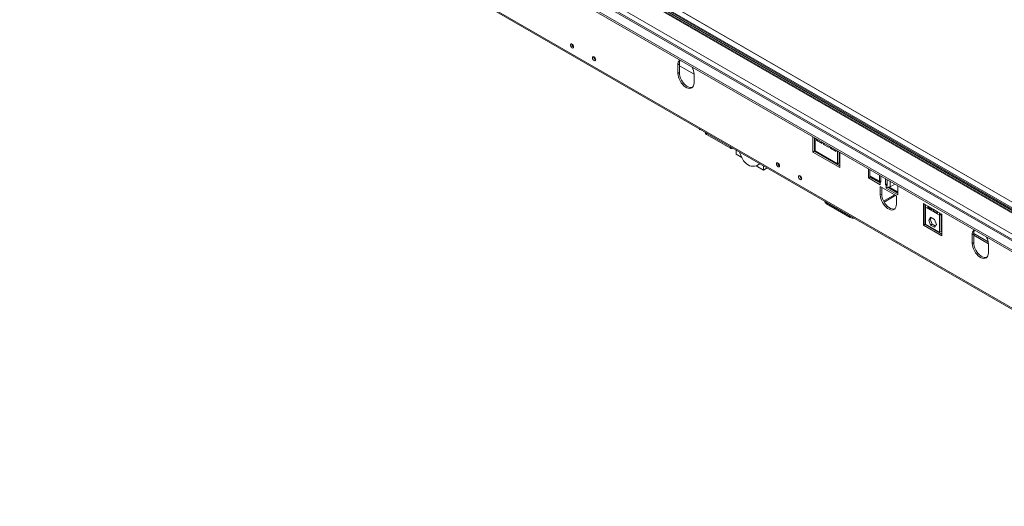
# Model space of a CAD drawing. Units: millimetres. Extents: x 153 to 5323, y 80 to 4130.
# Drawn here: x 3292 to 4474, y 273 to 858 of the extents above; entities that cross this region are included whole.
import ezdxf

# ---------------------------------------------------------------- set-up
doc = ezdxf.new("R2010")
doc.units = ezdxf.units.MM
doc.header["$LTSCALE"] = 20

msp = doc.modelspace()

# ---------------------------------------------------------------- linework, layer by layer
at = {"color": 8, "linetype": 'Continuous', "lineweight": 15}
for p, q in [((3376.1, 1266.1), (4842.5, 419.5)), ((3377.4, 1266.9), (4842.5, 421.1)), ((3377.7, 1268.8), (4842.5, 423.2)), ((3377.7, 1267.3), (4842.5, 421.7)), ((3378.2, 1269.8), (4842.5, 424.4)), ((4842.5, 431.4), (3382.9, 1274)), ((3328.4, 1259), (4842.5, 384.9)), ((3335.8, 1262.9), (4842.5, 393.1)), ((3375.5, 1265.2), (4842.5, 418.3)), ((4247.2, 710.7), (4246.4, 711.2)), ((4145.8, 704.9), (4145.4, 704.7)), ((4265.6, 689.4), (4264.7, 688.9)), ((4270.5, 686.6), (4269.6, 686.1)), ((4276.9, 690.3), (4276, 689.8)), ((4313.7, 668.7), (4313.3, 668.5)), ((4313.8, 668.8), (4313.8, 669.8)), ((4325.5, 663), (4326.1, 663.4)), ((4337.5, 656.9), (4337.5, 663.2)), ((4333.9, 659.7), (4332.5, 658.9)), ((4261.1, 638.4), (4260.7, 638.1)), ((4455.1, 590.7), (4437.7, 600.8))]:
    msp.add_line(p, q, dxfattribs=at)
at = {"color": 7, "linetype": 'Continuous', "lineweight": 15}
for p, q in [((4842.5, 431.6), (3383.2, 1274)), ((4842.5, 386.6), (3330.9, 1259.3)), ((3318.7, 1253.4), (4842.5, 373.7)), ((3318.7, 1251.3), (4842.5, 371.7)), ((3291.8, 1199.2), (4892.5, 275.1)), ((3292, 1197.8), (4893.6, 273.2)), ((4082.4, 803.3), (4084.2, 804.4)), ((4084.2, 794.2), (4084.2, 804.4)), ((4082.4, 793.1), (4082.4, 803.3)), ((4082.4, 793.1), (4084.2, 794.2)), ((4084.2, 802.3), (4101.8, 792.1)), ((4101.8, 792.1), (4101.8, 781.9)), ((4111.5, 724.8), (4108.1, 725.6)), ((4115, 722.7), (4115, 722.2)), ((4116.9, 721.2), (4145.4, 704.7)), ((4116.9, 721.2), (4116.9, 719.6)), ((4116.9, 719.6), (4145.4, 703.2)), ((4247.2, 715.3), (4244.6, 716.9)), ((4244.6, 716.9), (4244.6, 698.5)), ((4246.4, 699.5), (4246.4, 715.8)), ((4247.2, 700), (4247.2, 715.3)), ((4249, 714.3), (4249, 712.8)), ((4250.3, 713.5), (4249, 712.8)), ((4249, 712.8), (4255.6, 708.9)), ((4255.6, 708.9), (4255.6, 710.5)), ((4145.4, 703.2), (4145.4, 704.7)), ((4147.1, 703), (4148.1, 703.6)), ((4152.3, 701.2), (4152.3, 696.1)), ((4246.4, 699.5), (4244.6, 698.5)), ((4244.6, 698.5), (4276.9, 679.9)), ((4246.4, 709.1), (4247.2, 708.6)), ((4276.9, 681.9), (4246.4, 699.5)), ((4274.2, 684.4), (4247.2, 700)), ((4257.4, 709.5), (4257.4, 707.9)), ((4258.7, 708.7), (4257.4, 707.9)), ((4257.4, 707.9), (4264, 704.1)), ((4264, 704.1), (4264, 705.6)), ((4265.8, 704.6), (4265.8, 703.1)), ((4267.1, 703.8), (4265.8, 703.1)), ((4265.8, 703.1), (4272.4, 699.2)), ((4272.4, 699.2), (4272.4, 700.8)), ((4274.2, 699.8), (4274.2, 684.4)), ((4276.9, 698.2), (4274.2, 699.8)), ((4276, 685.5), (4276, 698.7)), ((4276.9, 679.9), (4276.9, 698.2)), ((4152.3, 696.1), (4159, 692.2)), ((4276, 691.6), (4276.9, 691.1)), ((4176.5, 682.1), (4185.3, 677)), ((4178.9, 683.1), (4181.2, 684.5)), ((4185.3, 677), (4185.3, 682.2)), ((4185.3, 677), (4189.7, 679.6)), ((4276, 685.5), (4274.2, 684.4)), ((4311.3, 667.6), (4311.3, 678.3)), ((4313.1, 668.6), (4313.1, 677.3)), ((4313.1, 668.6), (4311.3, 667.6)), ((4325.5, 659.4), (4311.3, 667.6)), ((4313.1, 670.2), (4324.4, 663.6)), ((4313.1, 668.9), (4313.7, 668.7)), ((4324.5, 662.1), (4313.1, 668.6)), ((4324.4, 662.5), (4313.7, 668.7)), ((4313.8, 668.8), (4324.4, 662.6)), ((4324.4, 670.8), (4324.4, 662.4)), ((4324.6, 663.8), (4324.6, 670.7)), ((4326.1, 664.1), (4324.6, 663.8)), ((4325.5, 663), (4325.5, 661)), ((4325.5, 663), (4326.1, 662.6)), ((4326.1, 662.6), (4326.1, 669.8)), ((4331.9, 666.5), (4331.9, 659.3)), ((4333.6, 665.4), (4333.6, 660.3)), ((4333.9, 665.3), (4333.9, 658.5)), ((4325.5, 661), (4325.5, 659.4)), ((4344.9, 646.2), (4325.5, 657.4)), ((4325.5, 647.2), (4325.5, 657.4)), ((4327.2, 648.2), (4327.2, 656.4)), ((4333.6, 660.3), (4331.9, 659.3)), ((4331.9, 659.3), (4332.5, 658.9)), ((4332.5, 656.9), (4332.5, 658.9)), ((4332.5, 655.4), (4332.5, 656.9)), ((4334.2, 656.4), (4332.5, 655.4)), ((4346.7, 647.2), (4332.5, 655.4)), ((4333.6, 660.3), (4333.9, 660.2)), ((4346.7, 649.2), (4334.4, 656.3)), ((4346.6, 649.7), (4335.1, 656.3)), ((4335.4, 656.3), (4346.7, 649.8)), ((4336.7, 656.5), (4346.7, 650.8)), ((4343, 660.1), (4337.5, 656.9)), ((4346.7, 657.9), (4346.7, 647.2)), ((4327.2, 648.2), (4325.5, 647.2)), ((4342.7, 647.4), (4329.5, 639.8)), ((4344.1, 646.7), (4330.1, 638.6)), ((4344.9, 636), (4344.9, 646.2)), ((4346.6, 649.7), (4346.3, 649.5)), ((4346.6, 649.3), (4346.6, 649.7)), ((4260.7, 638.1), (4289.2, 621.7)), ((4260.7, 638.1), (4260.7, 636.6)), ((4260.7, 636.6), (4289.2, 620.1)), ((4379.8, 635.2), (4377.2, 636.7)), ((4377.2, 636.7), (4377.2, 610.9)), ((4378.9, 611.9), (4378.9, 635.7)), ((4378.9, 632.1), (4379.8, 631.6)), ((4379.8, 635.2), (4382.5, 633.7)), ((4379.8, 635.2), (4379.8, 632.6)), ((4379.8, 632.6), (4396.6, 622.9)), ((4379.8, 632.6), (4379.8, 612)), ((4382.5, 633.7), (4387.3, 630.9)), ((4382.5, 632), (4382.5, 633.7)), ((4382.5, 632), (4383.9, 632.9)), ((4387.3, 629.2), (4382.5, 632)), ((4387.3, 630.9), (4389.1, 629.9)), ((4387.3, 630.9), (4387.3, 629.2)), ((4389.1, 629.9), (4394, 627)), ((4389.1, 628.2), (4389.1, 629.9)), ((4389.1, 628.2), (4390.5, 629)), ((4394, 625.4), (4389.1, 628.2)), ((4394, 627), (4396.6, 625.5)), ((4394, 627), (4394, 625.4)), ((4289.2, 620.1), (4289.2, 621.7)), ((4385.9, 620.3), (4383.6, 617)), ((4383.6, 617), (4385.3, 618)), ((4383.6, 617), (4385.9, 611)), ((4386.6, 619.9), (4385.3, 618)), ((4385.3, 618), (4387.7, 612)), ((4390.5, 617.6), (4385.9, 620.3)), ((4392.9, 611.6), (4390.5, 617.6)), ((4399.3, 624), (4396.6, 625.5)), ((4396.6, 622.9), (4396.6, 625.5)), ((4398.4, 623.9), (4396.6, 622.9)), ((4396.6, 602.3), (4396.6, 622.9)), ((4398.4, 623.9), (4398.4, 624.5)), ((4398.4, 603.3), (4398.4, 623.9)), ((4398.4, 620.9), (4399.3, 620.4)), ((4399.3, 598.2), (4399.3, 624)), ((4378.9, 611.9), (4377.2, 610.9)), ((4377.2, 610.9), (4399.3, 598.2)), ((4399.3, 600.2), (4378.9, 611.9)), ((4379.8, 612), (4396.6, 602.3)), ((4385.9, 611), (4387.7, 612)), ((4385.9, 611), (4390.5, 608.3)), ((4387.7, 612), (4391.6, 609.8)), ((4390.5, 608.3), (4392.9, 611.6)), ((4396.6, 602.3), (4398.4, 603.3)), ((4435.9, 599.2), (4437.7, 600.3)), ((4435.9, 589), (4435.9, 599.2)), ((4437.7, 590.1), (4437.7, 600.3)), ((4437.7, 598.7), (4455.4, 588.4)), ((4435.9, 589), (4437.7, 590.1)), ((4455.4, 588), (4455.4, 577.8))]:
    msp.add_line(p, q, dxfattribs=at)
at = {"color": 7, "linetype": 'Continuous', "lineweight": 15, "flags": 128}
for points in [[(3953.2, 827.2), (3953.3, 827.9), (3953.7, 828.4), (3954.4, 828.5), (3955.1, 828.3), (3955.9, 827.7), (3956.5, 826.8), (3956.9, 825.9), (3957.1, 824.9), (3956.9, 824.1), (3956.5, 823.7), (3955.9, 823.5), (3955.1, 823.8), (3954.4, 824.4), (3953.7, 825.2), (3953.3, 826.2), (3953.2, 827.2)], [(3979.7, 811.9), (3979.8, 812.6), (3980.3, 813.1), (3980.9, 813.2), (3981.6, 813), (3982.4, 812.4), (3983, 811.5), (3983.4, 810.6), (3983.6, 809.6), (3983.4, 808.8), (3983, 808.4), (3982.4, 808.2), (3981.6, 808.5), (3980.9, 809.1), (3980.3, 809.9), (3979.8, 810.9), (3979.7, 811.9)], [(4101.8, 781.9), (4101.7, 779.9), (4101.2, 778.2), (4100.4, 776.8), (4099.3, 775.8), (4098, 775.2), (4096.5, 775), (4094.8, 775.2), (4093, 775.8), (4091.2, 776.9), (4089.5, 778.3), (4087.8, 780), (4086.3, 781.9), (4084.9, 784.1), (4083.9, 786.4), (4083.1, 788.7), (4082.6, 791), (4082.4, 793.1)], [(4099.8, 776.2), (4099.7, 776.2), (4098.2, 776), (4096.5, 776.2), (4094.8, 776.8), (4093, 777.9), (4091.2, 779.3), (4089.6, 781), (4088, 783), (4086.7, 785.1), (4085.6, 787.4), (4084.8, 789.7), (4084.3, 792), (4084.2, 794.2)], [(4147.7, 703.8), (4147.6, 703.6), (4147.4, 703.3), (4147.1, 703), (4146.7, 702.9), (4146.3, 702.9), (4145.8, 703), (4145.4, 703.2)], [(4172, 681.7), (4170.3, 681.7), (4168.5, 682.2), (4166.6, 683.2), (4164.8, 684.5), (4163, 686.2), (4161.3, 688.2), (4159.9, 690.4), (4158.7, 692.8)], [(4200.7, 684.3), (4200.8, 685.1), (4201.2, 685.6), (4201.9, 685.7), (4202.6, 685.4), (4203.3, 684.8), (4204, 684), (4204.4, 683), (4204.5, 682), (4204.4, 681.3), (4204, 680.8), (4203.3, 680.7), (4202.6, 680.9), (4201.9, 681.5), (4201.2, 682.4), (4200.8, 683.3), (4200.7, 684.3)], [(4227.2, 669), (4227.3, 669.8), (4227.7, 670.2), (4228.4, 670.4), (4229.1, 670.1), (4229.9, 669.5), (4230.5, 668.7), (4230.9, 667.7), (4231.1, 666.7), (4230.9, 666), (4230.5, 665.5), (4229.9, 665.4), (4229.1, 665.6), (4228.4, 666.2), (4227.7, 667.1), (4227.3, 668), (4227.2, 669)], [(4344.9, 636), (4344.7, 634), (4344.3, 632.3), (4343.5, 630.9), (4342.4, 629.9), (4341, 629.2), (4339.5, 629), (4337.8, 629.3), (4336.1, 629.9), (4334.3, 630.9), (4332.5, 632.3), (4330.9, 634), (4329.3, 636), (4328, 638.2), (4326.9, 640.5), (4326.1, 642.8), (4325.6, 645), (4325.5, 647.2)], [(4342.9, 630.3), (4342.8, 630.3), (4341.3, 630.1), (4339.6, 630.3), (4337.9, 630.9), (4336.1, 631.9), (4334.3, 633.3), (4332.6, 635.1), (4331.1, 637), (4329.8, 639.2), (4328.7, 641.5), (4327.9, 643.8), (4327.4, 646.1), (4327.2, 648.2)], [(4455.4, 577.8), (4455.2, 575.8), (4454.7, 574.1), (4453.9, 572.7), (4452.9, 571.7), (4451.5, 571.1), (4450, 570.9), (4448.3, 571.1), (4446.6, 571.7), (4444.8, 572.8), (4443, 574.2), (4441.3, 575.9), (4439.8, 577.8), (4438.5, 580), (4437.4, 582.3), (4436.6, 584.6), (4436.1, 586.9), (4435.9, 589)], [(4453.4, 572.1), (4453.3, 572.1), (4451.8, 571.9), (4450.1, 572.1), (4448.3, 572.7), (4446.5, 573.8), (4444.8, 575.2), (4443.1, 576.9), (4441.6, 578.9), (4440.3, 581), (4439.2, 583.3), (4438.4, 585.6), (4437.9, 587.9), (4437.7, 590.1)]]:
    msp.add_lwpolyline(points, dxfattribs=at)
at = {"color": 7, "linetype": 'Continuous', "lineweight": 15}
for centre, radius, start, end in [((3958.9, 828.2), 3.93, 177.5896, 242.405), ((3985.4, 812.9), 3.93, 177.5896, 242.405), ((4089.7, 803.9), 7.31, 133.8371, 184.6112), ((4092.8, 804.7), 8.61, 151.1296, 182.2287), ((4082.5, 791.5), 19.3, 1.7428, 27.8155), ((4133.4, 740.1), 29.1, 206.482, 209.9117), ((4118.2, 722.5), 3.14, 185.6948, 245.6253), ((4118.7, 724.7), 3.95, 213.2669, 242.1934), ((4145.8, 705.3), 0.736, 232.8636, 305.0167), ((4206.4, 685.3), 3.93, 177.5896, 242.405), ((4232.9, 670), 3.93, 177.5896, 242.405), ((4326.2, 662.6), 1.76, 185.6948, 245.6253), ((4326.5, 665), 2.27, 212.5644, 241.7441), ((4334.7, 662.8), 4.41, 240.8987, 259.5732), ((4335, 661.7), 5.38, 242.6097, 297.3903), ((4263.7, 641.1), 5.41, 192.5339, 236.9688), ((4262, 640.1), 2.36, 205.193, 237.517), ((4293.1, 628.7), 8.02, 241.0818, 258.6487), ((4293.6, 628.4), 9.32, 242.277, 275.7132), ((4443.2, 599.8), 7.31, 133.8371, 184.6112), ((4446.3, 600.6), 8.61, 151.1296, 182.2287), ((4436.1, 587.4), 19.3, 1.7428, 27.8155)]:
    msp.add_arc(centre, radius, start, end, dxfattribs=at)
for centre, major_axis, ratio, start_param, end_param in [((4170, 707.3), (-0.8, 23.1), 0.641241, 1.92308, 2.226517), ((4174, 699.3), (1.6, 17.7), 0.753965, 3.109961, 3.803462)]:
    msp.add_ellipse(centre, major_axis=major_axis, ratio=ratio, start_param=start_param, end_param=end_param, dxfattribs=at)
msp.add_open_spline([(4313.8, 668.8), (4313.6, 669), (4313.4, 669.2), (4313.1, 669.4), (4313.1, 669.4)], degree=3, knots=[0, 0, 0, 0, 0.793087, 1, 1, 1, 1], dxfattribs=at)

doc.saveas('drawing.dxf')
